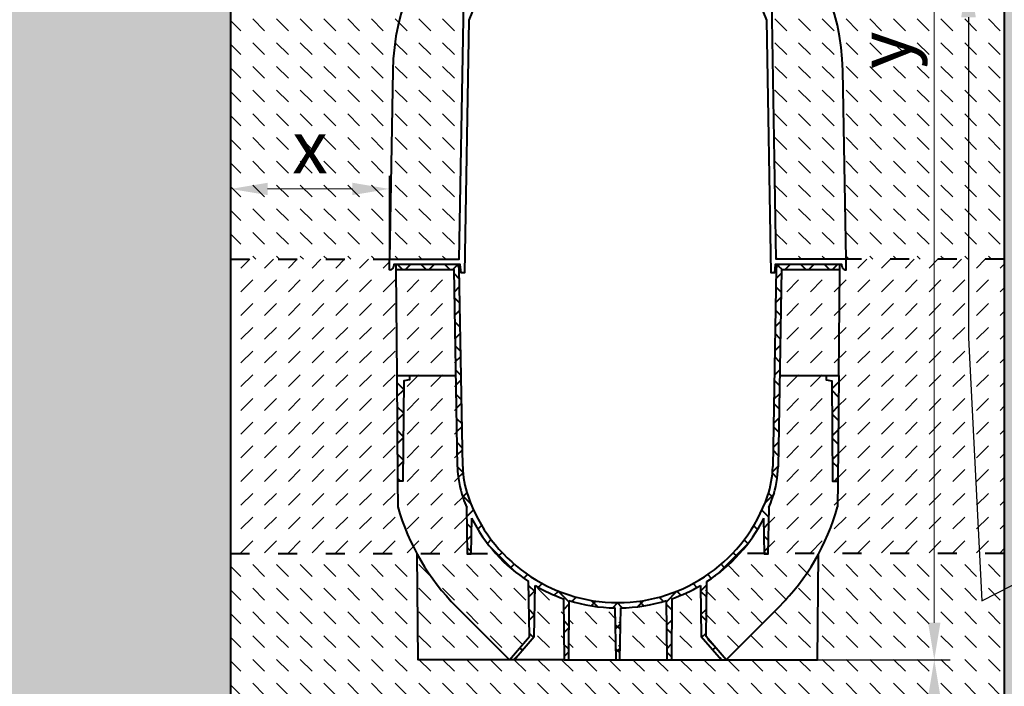
# Model space of a CAD drawing. Units: millimetres. Extents: x 0 to 11118, y 0 to 2520.
# Drawn here: x 1126 to 2058, y 964 to 1595 of the extents above; entities that cross this region are included whole.
import ezdxf
from ezdxf import colors
from ezdxf.entities.mleader import LeaderData, LeaderLine
from ezdxf.math import Vec2, Vec3

# ---------------------------------------------------------------- set-up
doc = ezdxf.new("R2010")
doc.units = ezdxf.units.MM
doc.header["$LTSCALE"] = 15
doc.header["$PDSIZE"] = -1
doc.linetypes.add('ACAD_ISO03W100', pattern=[30, 12, -18])
doc.layers.get('Defpoints').update_dxf_attribs({"lineweight": 40})
for name, color, linetype, lineweight in [('HAURATON_Construction_Joint', 7, 'ACAD_ISO03W100', 40), ('HAURATON_ConstructionSite_Contour', 7, 'Continuous', 40), ('HAURATON_ConstructionSite_Hatching', 8, 'Continuous', 15), ('HAURATON_Dimensioning', 1, 'Continuous', 20)]:
    doc.layers.add(name, color=color, linetype=linetype, lineweight=lineweight)
doc.layers.add('HAURATON_Text_Macro', color=112, linetype='Continuous')
doc.styles.add('Hauraton_Platzhalter', font='arial.ttf', dxfattribs={"width": 0.948})
doc.styles.get("Standard").update_dxf_attribs({"font": 'arial.ttf'})
doc.dimstyles.new('Bem M1_10', dxfattribs={"dimscale": 10, "dimtxt": 5, "dimasz": 3.5, "dimexe": 1.25, "dimexo": 0.625, "dimgap": 0.825, "dimtad": 1, "dimtxsty": 'Hauraton_Platzhalter', "dimcen": 3.5, "dimclrd": 256, "dimclrt": 256, "dimazin": 0, "dimtfac": 1, "dimtmove": 0, "dimatfit": 3, "dimfxl": 1, "dimtfillclr": 256, "dimlwd": -1, "dimarcsym": 0})
doc.dimstyles.new('Bem M1_12_text_5', dxfattribs={"dimscale": 12, "dimtxt": 5, "dimasz": 3.5, "dimexe": 1.25, "dimexo": 0.625, "dimgap": 0.825, "dimtad": 1, "dimtxsty": 'Hauraton_Platzhalter', "dimcen": 3.5, "dimclrd": 256, "dimclrt": 256, "dimazin": 0, "dimtfac": 1, "dimtmove": 0, "dimatfit": 3, "dimfxl": 1, "dimtfillclr": 256, "dimlwd": -1, "dimarcsym": 0})
pattern_1 = [(135, (684.513, 1157.818), (-22.45064, 2e-15), [15.875, -15.875])]

# ---------------------------------------------------------------- blocks, each defined once
blk = doc.blocks.new('*D1')
at = {"layer": 'Defpoints', "color": 0, "transparency": 16777216}
for p in [(1879.75, 989.2), (1874.83, 789.2), (1991.58, 789.2)]:
    blk.add_point(p, dxfattribs=at)
at = {"layer": 'HAURATON_Dimensioning', "color": 0, "lineweight": -2, "transparency": 16777216}
for p, q in [((1887.25, 989.2), (2006.58, 989.2)), ((1882.33, 789.2), (2006.58, 789.2))]:
    blk.add_line(p, q, dxfattribs=at)
at = {"layer": 'HAURATON_Dimensioning', "transparency": 16777216}
blk.add_line((1991.58, 947.2), (1991.58, 831.2), dxfattribs=at)
for points in [[(1984.58, 947.2), (1998.58, 947.2), (1991.58, 989.2)], [(1984.58, 831.2), (1998.58, 831.2), (1991.58, 789.2)]]:
    blk.add_solid(points, dxfattribs=at)
at = {"layer": 'HAURATON_Dimensioning', "transparency": 16777216, "insert": (1951.68, 889.2), "char_height": 60, "attachment_point": 5, "rotation": 90, "style": 'Hauraton_Platzhalter', "bg_fill": 3, "box_fill_scale": 1.1, "bg_fill_color": 256, "bg_fill_true_color": 13158600, "bg_fill_transparency": 0}
blk.add_mtext('z', dxfattribs=at)
blk = doc.blocks.new('*D4')
at = {"layer": 'Defpoints', "color": 0, "transparency": 16777216}
for p in [(1827.75, 2043.54), (1991.58, 2043.54), (1749.18, 989.2)]:
    blk.add_point(p, dxfattribs=at)
at = {"layer": 'HAURATON_Dimensioning', "color": 0, "lineweight": -2, "transparency": 16777216}
for p, q in [((1834, 2043.54), (2004.08, 2043.54)), ((1755.43, 989.2), (2004.08, 989.2))]:
    blk.add_line(p, q, dxfattribs=at)
at = {"layer": 'HAURATON_Dimensioning', "transparency": 16777216}
blk.add_line((1991.58, 1024.2), (1991.58, 2008.54), dxfattribs=at)
for points in [[(1985.74, 2008.54), (1997.41, 2008.54), (1991.58, 2043.54)], [(1985.74, 1024.2), (1997.41, 1024.2), (1991.58, 989.2)]]:
    blk.add_solid(points, dxfattribs=at)
at = {"layer": 'HAURATON_Dimensioning', "transparency": 16777216, "insert": (1950.98, 1566.05), "char_height": 50, "attachment_point": 5, "rotation": 90, "style": 'Hauraton_Platzhalter', "bg_fill": 3, "box_fill_scale": 1.1, "bg_fill_color": 256, "bg_fill_true_color": 13158600, "bg_fill_transparency": 0}
blk.add_mtext('y', dxfattribs=at)
blk = doc.blocks.new('*D5')
at = {"layer": 'Defpoints', "color": 0, "transparency": 16777216}
for p in [(1325.83, 1434.75), (1325.83, 1408.1), (1476.12, 1368.2)]:
    blk.add_point(p, dxfattribs=at)
at = {"layer": 'HAURATON_Dimensioning', "color": 0, "lineweight": -2, "transparency": 16777216}
for p, q in [((1325.83, 1414.35), (1325.83, 1447.25)), ((1476.12, 1374.45), (1476.12, 1447.25))]:
    blk.add_line(p, q, dxfattribs=at)
at = {"layer": 'HAURATON_Dimensioning', "transparency": 16777216}
blk.add_line((1441.12, 1434.75), (1360.83, 1434.75), dxfattribs=at)
for points in [[(1360.83, 1440.59), (1360.83, 1428.92), (1325.83, 1434.75)], [(1441.12, 1440.59), (1441.12, 1428.92), (1476.12, 1434.75)]]:
    blk.add_solid(points, dxfattribs=at)
at = {"layer": 'HAURATON_Dimensioning', "transparency": 16777216, "insert": (1400.98, 1468), "char_height": 50, "attachment_point": 5, "style": 'Hauraton_Platzhalter', "bg_fill": 3, "box_fill_scale": 1.1, "bg_fill_color": 256, "bg_fill_true_color": 13158600, "bg_fill_transparency": 0}
blk.add_mtext('x', dxfattribs=at)

msp = doc.modelspace()

# ---------------------------------------------------------------- hatches: boundary and pattern name
at = {"layer": 'HAURATON_ConstructionSite_Hatching'}
h = msp.add_hatch(dxfattribs=at)
h.set_pattern_fill('DASH', color=256, scale=5, angle=135)
h.set_pattern_definition(pattern_1)
h.paths.add_polyline_path([(2057.833, 1737.203), (1794.122, 1737.203), (1779.849, 1737.203, -0.0798856), (1836.243, 1699.922, -0.2052614), (1905.003, 1546.919), (1908.122, 1368.203), (2057.833, 1368.203)])
h.paths.add_polyline_path([(1836.243, 1699.922, 0.0798856), (1779.849, 1737.203), (1763.122, 1737.203), (1763.615, 1680.73, -0.1891864), (1838.068, 1595.403)], flags=17)
h.paths.add_polyline_path([(1763.122, 1737.203), (1732.535, 1737.203, 0.4116599), (1730.535, 1735.22), (1730.126, 1688.309, -0.2462321), (1833.083, 1594.487), (1837.26, 1355.203), (1840.422, 1355.203), (1841.122, 1363.203), (1904.122, 1363.203), (1904.32, 1360.937, 0.4698351), (1908.122, 1358.315), (1908.122, 1368.203), (1842.034, 1368.203), (1838.068, 1595.403, 0.1891864), (1763.615, 1680.73)], flags=16)
h.paths.add_polyline_path([(1836.243, 1699.922, 0.0798856), (1779.849, 1737.203), (1794.122, 1737.203), (1794.122, 1740.203), (1729.622, 1741.329), (1729.622, 1747.203), (1720.861, 1918.684), (1717.402, 1959.383), (1729.622, 1959.703), (1729.544, 1962.705), (1717.004, 1963.033), (1715.979, 1972.444), (1713.056, 1999.269), (1728.576, 1999.675), (1728.545, 2000.835, 0.4391784), (1726.325, 2002.77), (1724.36, 2002.84), (1712.634, 2003.148), (1710.013, 2027.202), (1707.105, 2027.176), (1707.105, 2027.176), (1707.105, 2026.205), (1707.293, 2024.465), (1707.511, 2022.471), (1692.122, 2022.203), (1692.122, 2020.203), (1707.788, 2019.929), (1709.359, 2005.504), (1692.925, 2005.217), (1693.067, 2003.186), (1709.643, 2002.897), (1713.328, 1969.075), (1718.147, 1910.869), (1726.605, 1747.203), (1726.622, 1747.203), (1726.622, 1677.805), (1728.74, 1677.842), (1729.372, 1680.203), (1729.372, 1688.504, -0.2476081), (1833.083, 1594.487), (1837.26, 1355.203), (1840.422, 1355.203), (1841.122, 1363.203), (1904.122, 1363.203), (1904.32, 1360.937, 0.4698351), (1908.122, 1358.315), (1908.122, 1368.203), (1905.003, 1546.919, 0.2052614)])
h = msp.add_hatch(dxfattribs=at)
h.set_pattern_fill('AR-CONC', color=256, scale=0.4, angle=90)
h.set_pattern_definition([(140, (684.51, 1157.82), (6.3756, 72.8739), [7.62, -83.82]), (85, (684.51, 1157.82), (-76.4227, -14.0974), [6.096, -67.0562]), (190.4514, (685.044, 1163.89), (-70.047, 58.7765), [6.476, -71.236]), (136.184, (664.19, 1157.82), (16.817, 108.4316), [11.43, -125.73]), (186.6356, (665.59, 1166.85), (-98.9704, 94.9617), [9.714, -106.854]), (81.184, (664.19, 1157.82), (-98.9704, 94.9617), [9.144, -100.584]), (111, (669.27, 1167.98), (40.906, 60.6458), [7.62, -83.82]), (56, (669.27, 1167.98), (-73.6752, 24.7208), [6.096, -67.056]), (161.4514, (672.68, 1173.03), (-32.769, 85.3666), [6.476, -71.236]), (127.5, (684.513, 1157.818), (-33.822, 1.23544), [0, -66.2432, 0, -68.072, 0, -67.31]), (97.5, (684.513, 1157.818), (-40.0722, 26.72787), [0, -38.8112, 0, -64.7192, 0, -25.654]), (57.5, (684.513, 1135.16), (2.2915, 54.23624), [0, -25.4, 0, -79.248, 0, -105.156]), (47.5, (684.513, 1125), (-10.1706, 59.2517), [0, -33.02, 0, -52.6288, 0, -74.676])])
h.paths.add_polyline_path([(1325.833, 1649.492), (691.833, 1649.492), (691.833, 739.203), (1691.833, 739.203), (2691.833, 739.203), (2691.833, 1649.492), (2057.833, 1649.492), (2057.833, 789.203), (1691.833, 789.203), (1325.833, 789.203)])
h = msp.add_hatch(dxfattribs=at)
h.set_pattern_fill('DASH', color=256, scale=5, angle=45)
h.set_pattern_definition([(45, (684.513, 1157.818), (0, 22.45064), [15.875, -15.875])])
h.paths.add_polyline_path([(1482.122, 1358.203), (1482.122, 1363.203), (1480.122, 1363.203), (1479.925, 1360.945, -0.3891603), (1476.937, 1358.203), (1476.122, 1358.203), (1476.122, 1368.203), (1325.833, 1368.203), (1325.833, 1089.618), (1502.025, 1089.618, -0.0553555), (1484.079, 1133.96), (1483.868, 1158.203), (1482.995, 1258.203)])
h.paths.add_polyline_path([(1537.209, 1358.203), (1482.122, 1358.203), (1482.995, 1258.203), (1494.992, 1258.203), (1538.954, 1258.203)])
h.paths.add_polyline_path([(1538.954, 1258.203), (1494.992, 1258.203), (1494.992, 1254.203), (1489.692, 1253.203), (1488.863, 1158.203), (1483.868, 1158.203), (1484.079, 1133.96, 0.0553555), (1502.025, 1089.618), (1549.982, 1089.618), (1549.222, 1133.164, -0.0158218), (1545.712, 1142.322, -0.0793789), (1540.462, 1171.833)])
h.paths.add_polyline_path([(1902.122, 1358.203), (1847.036, 1358.203), (1845.29, 1258.203), (1889.252, 1258.203), (1901.25, 1258.203)])
h.paths.add_polyline_path([(1894.552, 1253.203), (1889.252, 1254.203), (1889.252, 1258.203), (1845.29, 1258.203), (1843.783, 1171.864, -0.0794603), (1838.533, 1142.322, -0.0158218), (1835.022, 1133.164), (1834.262, 1089.618), (1882.22, 1089.618, 0.0553555), (1900.165, 1133.96), (1900.377, 1158.203), (1895.381, 1158.203)])
h.paths.add_polyline_path([(2057.833, 1368.203), (1908.122, 1368.203), (1908.122, 1358.203), (1907.31, 1358.203, -0.388596), (1904.32, 1360.937), (1904.122, 1363.203), (1902.122, 1363.203), (1902.122, 1358.203), (1901.25, 1258.203), (1900.377, 1158.203), (1900.165, 1133.96, -0.0553555), (1882.22, 1089.618), (2057.833, 1089.618)])
h = msp.add_hatch(dxfattribs=at)
h.set_pattern_fill('DASH', color=256, scale=5, angle=135)
h.set_pattern_definition(pattern_1)
h.paths.add_polyline_path([(1502.025, 1089.618, 0.072688), (1539.468, 1039.357), (1589.622, 989.203), (1594.1, 989.203), (1641.372, 989.203), (1645.372, 989.203), (1690.477, 989.203), (1693.767, 989.203), (1693.767, 789.203), (1691.833, 789.203), (1325.833, 789.203), (1325.833, 1089.618)])
h.paths.add_polyline_path([(1607.721, 1063.197, -0.0658617), (1576.817, 1089.618), (1553.262, 1089.618), (1553.255, 1089.203), (1549.99, 1089.203), (1502.249, 1089.291), (1502.25, 1089.203, 0.0721403), (1539.468, 1039.357), (1589.622, 989.203), (1608.628, 1011.203)], flags=17)
h.paths.add_polyline_path([(1640.869, 1046.922, -0.0479429), (1613.947, 1059.361), (1613.106, 1011.203), (1594.1, 989.203), (1641.372, 989.203)], flags=17)
h.paths.add_polyline_path([(1689.622, 1038.223, -0.0718585), (1645.862, 1045.267), (1645.372, 989.203), (1690.477, 989.203)], flags=17)

# ---------------------------------------------------------------- linework, layer by layer
at = {"layer": 'HAURATON_Construction_Joint', "ltscale": 0.1}
for p, q in [((1325.833, 1368.203), (1476.122, 1368.203)), ((1325.833, 1089.618), (1576.817, 1089.618)), ((2057.833, 1089.618), (1807.427, 1089.618))]:
    msp.add_line(p, q, dxfattribs=at)
at = {"layer": 'HAURATON_ConstructionSite_Contour'}
for p, q in [((1545.461, 1171.936), (1542.191, 1359.272)), ((1645.862, 1045.267), (1645.372, 989.203)), ((1743.376, 1046.922), (1742.872, 989.203)), ((1690.477, 989.203), (1689.622, 1038.223)), ((1694.623, 1038.223), (1693.767, 989.203))]:
    msp.add_line(p, q, dxfattribs=at)
for points in [[(1668.773, 2038.255), (1662.536, 2044.492), (1330.833, 2044.492), (1325.833, 2039.492), (1325.833, 1804.492), (1325.833, 1804.492), (1325.833, 789.203), (1691.833, 789.203)], [(1538.191, 1363.203), (1482.122, 1363.203), (1482.122, 1358.203)], [(1540.462, 1171.849), (1537.209, 1358.203), (1482.122, 1358.203), (1482.995, 1258.203), (1494.992, 1258.203), (1538.954, 1258.203)], [(1482.995, 1258.203), (1483.868, 1158.203), (1484.079, 1133.96)], [(1494.992, 1258.203), (1494.992, 1254.203), (1489.692, 1253.203), (1488.863, 1158.203), (1483.868, 1158.203)], [(1553.848, 1123.166), (1553.255, 1089.203), (1549.99, 1089.203), (1549.222, 1133.164)], [(1539.468, 1039.357), (1589.622, 989.203), (1503.122, 989.203), (1502.25, 1089.203)], [(1640.869, 1046.922), (1641.372, 989.203), (1594.1, 989.203), (1589.622, 989.203), (1608.628, 1011.203), (1607.721, 1063.197)], [(1594.1, 989.203), (1613.106, 1011.203), (1613.947, 1059.361)], [(1641.372, 989.203), (1645.372, 989.203), (1690.477, 989.203), (1693.767, 989.203), (1738.872, 989.203), (1738.383, 1045.267)]]:
    msp.add_lwpolyline(points, dxfattribs=at)
msp.add_lwpolyline([(1540.462, 1171.849, 0.0794196), (1545.712, 1142.322, 0.0158218), (1549.222, 1133.164)], format="xyb", dxfattribs=at)
for centre, radius, start, end in [((1692.122, 1543.203), 150, 104.676156, 160.007658), ((1476.936, 1361.203), 3, 270, 355), ((1538.191, 1359.203), 4, 1, 90), ((1692.698, 1192.587), 216.7, 195.696774, 225), ((1692.122, 1193.203), 155, 206.862467, 237.007699), ((1692.122, 1193.203), 155, 239.711302, 250.690609), ((1692.122, 1193.203), 155, 252.635089, 269.075594), ((1692.122, 1193.203), 155, 270.924406, 287.364911)]:
    msp.add_arc(centre, radius, start, end, dxfattribs=at)

# ---------------------------------------------------------------- leaders
at = {"layer": 'HAURATON_Text_Macro'}
ml = msp.add_multileader_mtext('Standard', dxfattribs=at)
ml.set_content('Pour concrete in layers (lifts).Take suitable measures to prevent lateral and upward movement of channel units during pours.', color=256)
ml.set_leader_properties()
ml.build(insert=Vec2(0, 0))
ml.multileader.update_dxf_attribs({"dogleg_length": 2, "arrow_head_size": 42, "scale": 12})
ctx = ml.context
ctx.base_point, ctx.scale, ctx.char_height, ctx.arrow_head_size, ctx.landing_gap_size, ctx.plane_origin = Vec3(2809.312, 1426.809), 12, 36, 42, 24, Vec3(2498.427, 1489.363)
notes = []
notes.append((ctx, [(0, (1, 1, 0), (2785.312, 1426.809), (1, 0), 24, [(2, [(2023.966, 1639.21), (2023.883, 1293.674), (2036.47, 1044.893)], 0, [])])]))
ctx.mtext.insert, ctx.mtext.width, ctx.mtext.flow_direction = Vec3(2833.312, 1450.101), 685.45182, 5
for ctx, leaders in notes:
    for number, flags, end, landing, length, lines in leaders:
        leader = LeaderData()
        leader.index, (leader.has_last_leader_line, leader.has_dogleg_vector, leader.attachment_direction) = number, flags
        leader.last_leader_point, leader.dogleg_vector, leader.dogleg_length = Vec3(end), Vec3(landing), length
        for number, points, colour, breaks in lines:
            line = LeaderLine()
            line.index, line.vertices, line.color, line.breaks = number, Vec3.list(points), colors.encode_raw_color(colour), breaks
            leader.lines.append(line)
        ctx.leaders.append(leader)

# ---------------------------------------------------------------- next in the draw order: dimensions: what is measured, and where the dimension line sits
at = {"layer": 'HAURATON_Dimensioning'}
dim = msp.add_linear_dim(base=(1325.833, 1434.752), p1=(1476.122, 1368.203), p2=(1325.833, 1408.098), text='x', dimstyle='Bem M1_10', override={"dimtfill": 1}, dxfattribs=at)
dim.commit()
dim.dimension.update_dxf_attribs({"geometry": '*D5', "text_midpoint": (1400.978, 1434.752), "dimtype": 128})
dim = msp.add_linear_dim(base=(1991.576, 789.203), p1=(1879.754, 989.203), p2=(1874.833, 789.203), angle=90, text='z', dimstyle='Bem M1_12_text_5', override={"dimtfill": 1}, dxfattribs=at)
dim.commit()
dim.dimension.update_dxf_attribs({"geometry": '*D1', "text_midpoint": (1951.676, 889.203)})

# ---------------------------------------------------------------- next in the draw order: hatches: boundary and pattern name
at = {"layer": 'HAURATON_ConstructionSite_Hatching'}
h = msp.add_hatch(dxfattribs=at)
h.set_pattern_fill('DASH', color=256, scale=5, angle=135)
h.set_pattern_definition(pattern_1)
h.paths.add_polyline_path([(1326.412, 1737.203), (1590.122, 1737.203), (1604.396, 1737.203, 0.0798856), (1548.001, 1699.922, 0.2052614), (1479.242, 1546.919), (1476.122, 1368.203), (1326.412, 1368.203)])
h.paths.add_polyline_path([(1548.001, 1699.922, -0.0798856), (1604.396, 1737.203), (1621.122, 1737.203), (1620.629, 1680.73, 0.1891864), (1546.177, 1595.403)], flags=17)
h.paths.add_polyline_path([(1621.122, 1737.203), (1651.71, 1737.203, -0.4116599), (1653.71, 1735.22), (1654.119, 1688.309, 0.2462321), (1551.162, 1594.487), (1546.985, 1355.203), (1543.822, 1355.203), (1543.122, 1363.203), (1480.122, 1363.203), (1479.924, 1360.937, -0.4698351), (1476.122, 1358.315), (1476.122, 1368.203), (1542.211, 1368.203), (1546.177, 1595.403, -0.1891864), (1620.629, 1680.73)], flags=16)
h.paths.add_polyline_path([(1548.001, 1699.922, -0.0798856), (1604.396, 1737.203), (1590.122, 1737.203), (1590.122, 1740.203), (1654.622, 1741.329), (1654.622, 1747.203), (1663.384, 1918.684), (1666.843, 1959.383), (1654.622, 1959.703), (1654.701, 1962.705), (1667.241, 1963.033), (1668.266, 1972.444), (1671.188, 1999.269), (1655.669, 1999.675), (1655.699, 2000.835, -0.4391784), (1657.92, 2002.77), (1659.884, 2002.84), (1671.611, 2003.148), (1674.231, 2027.202), (1677.14, 2027.176), (1677.14, 2027.176), (1677.14, 2026.205), (1676.952, 2024.465), (1676.734, 2022.471), (1692.122, 2022.203), (1692.122, 2020.203), (1676.457, 2019.929), (1674.885, 2005.504), (1691.319, 2005.217), (1691.177, 2003.186), (1674.601, 2002.897), (1670.917, 1969.075), (1666.098, 1910.869), (1657.64, 1747.203), (1657.622, 1747.203), (1657.622, 1677.805), (1655.505, 1677.842), (1654.872, 1680.203), (1654.872, 1688.504, 0.2476081), (1551.162, 1594.487), (1546.985, 1355.203), (1543.822, 1355.203), (1543.122, 1363.203), (1480.122, 1363.203), (1479.924, 1360.937, -0.4698351), (1476.122, 1358.315), (1476.122, 1368.203), (1479.242, 1546.919, -0.2052614)])

# ---------------------------------------------------------------- next in the draw order: linework, layer by layer
at = {"layer": 'HAURATON_ConstructionSite_Contour'}
for points in [[(1714.893, 2038.255), (1721.13, 2044.492), (2052.833, 2044.492), (2057.833, 2039.492), (2057.833, 1804.492), (2057.833, 1804.492), (2057.833, 789.203), (1691.833, 789.203)], [(1551.162, 1594.487), (1546.985, 1355.203), (1543.822, 1355.203), (1543.122, 1363.203), (1480.122, 1363.203), (1479.924, 1360.941)], [(1476.936, 1358.203), (1476.122, 1358.203), (1476.122, 1368.203)]]:
    msp.add_lwpolyline(points, dxfattribs=at)
msp.add_lwpolyline([(1604.396, 1737.203, 0.0798856), (1548.001, 1699.922, 0.2052614), (1479.242, 1546.919), (1476.122, 1368.203), (1542.211, 1368.203), (1546.177, 1595.403), (1548.001, 1699.922)], format="xyb", dxfattribs=at)

# ---------------------------------------------------------------- next in the draw order: dimensions: what is measured, and where the dimension line sits
at = {"layer": 'HAURATON_Dimensioning'}
dim = msp.add_linear_dim(base=(1991.576, 2043.544), p1=(1749.183, 989.203), p2=(1827.748, 2043.544), angle=90, text='y', dimstyle='Bem M1_10', override={"dimtfill": 1}, dxfattribs=at)
dim.commit()
dim.dimension.update_dxf_attribs({"geometry": '*D4', "text_midpoint": (1991.576, 1566.047), "dimtype": 128})

# ---------------------------------------------------------------- next in the draw order: hatches: boundary and pattern name
at = {"layer": 'HAURATON_ConstructionSite_Contour'}
h = msp.add_hatch(dxfattribs=at)
h.set_pattern_fill('ANSI37', color=256, scale=5)
h.set_pattern_definition([(45, (2376.635, 3097.015), (-11.22532, 11.22532), []), (135, (2376.635, 3097.015), (-11.22532, -11.22532), [])])
h.paths.add_polyline_path([(1542.191, 1359.277, 0.4087689), (1538.191, 1363.203), (1482.122, 1363.203), (1482.122, 1358.203), (1537.209, 1358.203), (1540.462, 1171.833, 0.0793789), (1545.712, 1142.322, 0.0158218), (1549.222, 1133.164), (1549.99, 1089.203), (1553.255, 1089.203), (1553.848, 1123.166, 0.1322972), (1607.721, 1063.197), (1608.628, 1011.203), (1589.622, 989.203), (1594.1, 989.203), (1613.106, 1011.203), (1613.947, 1059.361, 0.0479429), (1640.869, 1046.922), (1641.372, 989.203), (1645.372, 989.203), (1645.862, 1045.267, 0.0718585), (1689.622, 1038.223), (1690.477, 989.203), (1692.122, 989.203), (1692.122, 1043.203, -0.3193161), (1550.434, 1143.963, -0.0794196), (1545.461, 1171.936)])
h.paths.add_polyline_path([(1847.036, 1358.203), (1902.122, 1358.203), (1902.122, 1363.203), (1846.053, 1363.203, 0.4094528), (1842.054, 1359.268), (1838.784, 1171.936, -0.0794196), (1833.81, 1143.963, -0.3193161), (1692.122, 1043.203), (1692.122, 989.203), (1693.767, 989.203), (1694.623, 1038.223, 0.0718585), (1738.383, 1045.267), (1738.872, 989.203), (1742.872, 989.203), (1743.376, 1046.922, 0.0479429), (1770.298, 1059.361), (1771.138, 1011.203), (1790.144, 989.203), (1794.622, 989.203), (1775.616, 1011.203), (1776.524, 1063.197, 0.1322972), (1830.397, 1123.166), (1830.99, 1089.203), (1834.255, 1089.203), (1835.022, 1133.164, 0.0158218), (1838.533, 1142.322, 0.0794603), (1843.783, 1171.864)])
h.paths.add_polyline_path([(1489.692, 1253.203), (1494.992, 1254.203), (1494.992, 1258.203), (1482.995, 1258.203), (1483.868, 1158.203), (1488.863, 1158.203)], flags=17)
h.paths.add_polyline_path([(1901.25, 1258.203), (1889.252, 1258.203), (1889.252, 1254.203), (1894.552, 1253.203), (1895.381, 1158.203), (1900.377, 1158.203)], flags=17)
at = {"layer": 'HAURATON_ConstructionSite_Hatching'}
h = msp.add_hatch(dxfattribs=at)
h.set_pattern_fill('DASH', color=256, scale=5, angle=135)
h.set_pattern_definition(pattern_1)
h.paths.add_polyline_path([(1881.069, 1089.618, -0.072688), (1843.626, 1039.357), (1793.471, 989.203), (1788.993, 989.203), (1741.721, 989.203), (1737.721, 989.203), (1692.616, 989.203), (1689.326, 989.203), (1689.326, 789.203), (1691.261, 789.203), (2057.261, 789.203), (2057.261, 1089.618)])
h.paths.add_polyline_path([(1775.373, 1063.197, 0.0658617), (1806.276, 1089.618), (1829.831, 1089.618), (1829.839, 1089.203), (1833.104, 1089.203), (1880.845, 1089.291), (1880.844, 1089.203, -0.0721403), (1843.626, 1039.357), (1793.471, 989.203), (1774.465, 1011.203)], flags=17)
h.paths.add_polyline_path([(1742.225, 1046.922, 0.0479429), (1769.147, 1059.361), (1769.987, 1011.203), (1788.993, 989.203), (1741.721, 989.203)], flags=17)
h.paths.add_polyline_path([(1693.472, 1038.223, 0.0718585), (1737.232, 1045.267), (1737.721, 989.203), (1692.616, 989.203)], flags=17)
h.paths.add_polyline_path([(2014.439, 854.415), (2014.439, 924.146), (1890.796, 924.146), (1890.796, 854.415)], flags=24)

# ---------------------------------------------------------------- next in the draw order: linework, layer by layer
at = {"layer": 'HAURATON_Construction_Joint', "ltscale": 0.1}
msp.add_line((2057.833, 1368.203), (1908.122, 1368.203), dxfattribs=at)
at = {"layer": 'HAURATON_ConstructionSite_Contour'}
msp.add_line((1842.054, 1359.272), (1838.784, 1171.936), dxfattribs=at)
for points in [[(1907.309, 1358.203), (1908.122, 1358.203), (1908.122, 1368.203), (1905.003, 1546.919, 0.2052614), (1836.243, 1699.922, 0.0798856), (1779.849, 1737.203)], [(1545.461, 1171.936, 0.0794196), (1550.434, 1143.963, 0.7111423), (1833.81, 1143.963, 0.0794196), (1838.784, 1171.936)], [(1835.022, 1133.164, 0.0158218), (1838.533, 1142.322, 0.0794196), (1843.783, 1171.849)]]:
    msp.add_lwpolyline(points, format="xyb", dxfattribs=at)
for points in [[(1908.122, 1368.203), (1842.034, 1368.203), (1838.068, 1595.403), (1836.243, 1699.922)], [(1904.32, 1360.941), (1904.122, 1363.203), (1841.122, 1363.203), (1840.422, 1355.203), (1837.26, 1355.203), (1833.083, 1594.487)], [(1845.29, 1258.203), (1889.252, 1258.203), (1901.25, 1258.203), (1902.122, 1358.203), (1902.122, 1363.203), (1846.053, 1363.203)], [(1902.122, 1358.203), (1847.036, 1358.203), (1843.783, 1171.849)], [(1889.252, 1258.203), (1889.252, 1254.203), (1894.552, 1253.203), (1895.381, 1158.203), (1900.377, 1158.203)], [(1901.25, 1258.203), (1900.377, 1158.203), (1900.165, 1133.96)], [(1835.022, 1133.164), (1834.255, 1089.203), (1830.99, 1089.203), (1830.397, 1123.166)], [(1844.777, 1039.357), (1794.622, 989.203), (1881.122, 989.203), (1881.995, 1089.203)], [(1738.872, 989.203), (1742.872, 989.203), (1790.144, 989.203), (1794.622, 989.203), (1775.616, 1011.203), (1776.524, 1063.197)], [(1770.298, 1059.361), (1771.138, 1011.203), (1790.144, 989.203)]]:
    msp.add_lwpolyline(points, dxfattribs=at)
for centre, radius, start, end in [((1692.122, 1543.203), 150, 19.992342, 75.323844), ((1846.053, 1359.203), 4, 90, 179), ((1907.309, 1361.203), 3, 185, 270), ((1691.547, 1192.587), 216.7, 315, 344.303226), ((1692.122, 1193.203), 155, 302.992301, 333.137533), ((1692.122, 1193.203), 155, 289.309391, 300.288698)]:
    msp.add_arc(centre, radius, start, end, dxfattribs=at)

doc.saveas('drawing.dxf')
